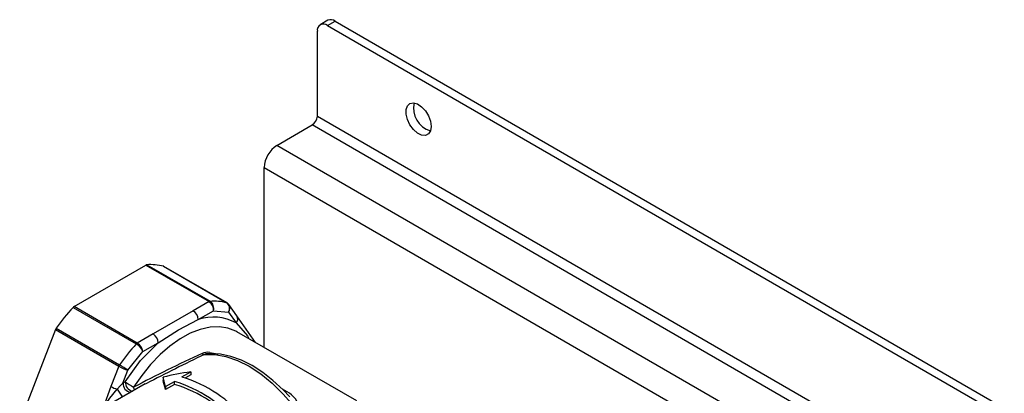
# Model space of a CAD drawing. Units: millimetres. Extents: x 211 to 1323, y 311 to 1149.
# Drawn here: x 953 to 1090, y 1097 to 1149 of the extents above; entities that cross this region are included whole.
import ezdxf

# ---------------------------------------------------------------- set-up
doc = ezdxf.new("R2010")
doc.units = ezdxf.units.MM

msp = doc.modelspace()

# ---------------------------------------------------------------- linework, layer by layer
at = {"color": 7, "linetype": 'Continuous', "lineweight": 25}
for p, q in [((995.77, 1148.76), (994.71, 1148.14)), ((995.71, 1148.04), (996.77, 1148.66)), ((995.71, 1148.04), (1169.66, 1047.63)), ((996.77, 1148.66), (1170.72, 1048.24)), ((994.3, 1135.39), (994.3, 1147.23)), ((994.3, 1135.39), (1171.07, 1033.34)), ((988.64, 1131.31), (993.59, 1134.16)), ((1170.37, 1032.11), (993.59, 1134.16)), ((986.87, 1103.11), (986.87, 1128.24)), ((960.29, 1108.82), (970.32, 1114.6)), ((970.32, 1114.6), (979.16, 1109.5)), ((970.46, 1114.65), (979.3, 1109.55)), ((972.81, 1114.44), (981.64, 1109.34)), ((981.69, 1109.32), (972.85, 1114.42)), ((979.16, 1109.5), (976.95, 1108.23)), ((981.74, 1109.27), (981.97, 1109.06)), ((960.15, 1108.7), (968.99, 1103.6)), ((969.13, 1103.71), (960.29, 1108.82)), ((976.95, 1108.23), (971.34, 1104.99)), ((977.66, 1107), (979.79, 1108.23)), ((979.79, 1108.23), (981.87, 1108.05)), ((981.87, 1108.05), (982.94, 1106.53)), ((983.05, 1107.51), (981.94, 1109.1)), ((974.87, 1105.57), (977.66, 1107)), ((985.65, 1103.81), (983.06, 1107.51)), ((957.71, 1105.6), (952.7, 1092.68)), ((957.71, 1105.6), (966.55, 1100.5)), ((957.81, 1105.78), (966.64, 1100.68)), ((972.05, 1103.76), (974.87, 1105.57)), ((999.81, 1095.64), (983.06, 1105.31)), ((971.34, 1104.99), (969.13, 1103.71)), ((969.91, 1102.53), (972.05, 1103.76)), ((967.83, 1099.94), (969.91, 1102.53)), ((966.55, 1100.5), (965.44, 1097.65)), ((967.13, 1098.14), (967.83, 1099.94)), ((975.38, 1098.99), (976.62, 1099.7)), ((976.62, 1099.7), (976.62, 1099.28)), ((967.13, 1098.14), (967.44, 1098.32)), ((972.73, 1098.95), (972.73, 1098.49)), ((973.08, 1097.66), (974.32, 1098.37)), ((974.32, 1097.95), (974.32, 1098.37)), ((976.62, 1099.28), (975.88, 1098.85)), ((970.23, 1098.02), (963.63, 1094.21)), ((965.44, 1097.65), (964.34, 1094.68)), ((970.42, 1098.1), (970.25, 1098)), ((974.32, 1097.95), (973.08, 1097.23)), ((973.08, 1097.66), (973.08, 1097.23))]:
    msp.add_line(p, q, dxfattribs=at)
at = {"color": 8, "linetype": 'Continuous', "lineweight": 25}
for p, q in [((1070.74, 1083.91), (988.64, 1131.31)), ((986.87, 1128.24), (1061.08, 1085.4))]:
    msp.add_line(p, q, dxfattribs=at)
at = {"color": 7, "linetype": 'Continuous', "lineweight": 25, "flags": 128}
for points in [[(1010.21, 1133.96), (1010.11, 1133.35), (1009.83, 1132.92), (1009.41, 1132.71), (1008.87, 1132.75), (1008.29, 1133.03), (1007.73, 1133.52), (1007.24, 1134.17), (1006.88, 1134.91), (1006.7, 1135.65), (1006.7, 1136.32), (1006.88, 1136.85), (1007.24, 1137.17), (1007.73, 1137.26), (1008.29, 1137.1), (1008.87, 1136.71), (1009.41, 1136.13), (1009.83, 1135.43), (1010.11, 1134.68), (1010.21, 1133.96)], [(983.06, 1105.31), (982.9, 1105.4), (982.9, 1105.4)], [(967.44, 1098.32), (969.6, 1101.27), (972.05, 1103.76)], [(978.5, 1102.14), (979.97, 1102.13), (981.51, 1101.85), (983.12, 1101.3), (984.75, 1100.48), (986.38, 1099.42), (987.99, 1098.12), (989.54, 1096.61), (991, 1094.92)], [(990.43, 1096.2), (989.5, 1097.21), (988.1, 1098.5), (986.66, 1099.63), (985.19, 1100.57), (983.7, 1101.32), (982.22, 1101.85), (980.76, 1102.17), (979.35, 1102.25), (978.95, 1102.23)], [(964.34, 1094.68), (965.29, 1096.02), (966.32, 1097.28)], [(966.32, 1097.28), (966.79, 1097.79), (967.13, 1098.14)]]:
    msp.add_lwpolyline(points, dxfattribs=at)
at = {"color": 8, "linetype": 'Continuous', "lineweight": 25, "flags": 128}
for points in [[(982.94, 1106.53), (984.52, 1104.71), (984.73, 1104.35)], [(982.9, 1105.4), (981.81, 1105.82), (980.6, 1106), (979.31, 1105.94), (977.94, 1105.63), (976.54, 1105.08), (975.11, 1104.3), (973.7, 1103.3), (972.32, 1102.11), (970.99, 1100.74), (969.75, 1099.21), (968.61, 1097.57)], [(979.28, 1102.42), (980.28, 1102.23), (980.39, 1102.19)]]:
    msp.add_lwpolyline(points, dxfattribs=at)
at = {"color": 7, "linetype": 'Continuous', "lineweight": 25}
for centre, radius, start, end in [((995.16, 1147.37), 0.873, 50.7965, 189.2139), ((996.19, 1147.84), 1.01, 54.3817, 114.3079), ((1011.1, 1136.52), 3.35, 167.4198, 252.5748), ((992.76, 1135.46), 1.54, 302.6054, 357.3946), ((990.71, 1128.07), 3.84, 122.6054, 177.3946), ((970.49, 1114.32), 0.335, 95.4123, 121.4162), ((970.99, 1107.4), 7.27, 75.5794, 94.2016), ((972.76, 1114.28), 0.17, 60.0727, 75.2682), ((979.33, 1109.21), 0.335, 95.4123, 121.4162), ((978.38, 1108.32), 1.41, 356.2869, 56.6693), ((979.83, 1102.29), 7.27, 75.5794, 94.2016), ((978.64, 1108.55), 1.19, 344.3161, 56.4165), ((981.06, 1108.57), 0.965, 327.225, 52.9738), ((981.6, 1109.17), 0.176, 34.5635, 59.7432), ((981.57, 1089.08), 29.05, 137.5123, 144.8985), ((960.61, 1108.29), 0.617, 120.7687, 138.0472), ((976.12, 1106.93), 1.54, 2.6055, 57.3945), ((979.76, 1100.75), 6.6, 61.1987, 108.5823), ((958.51, 1105.29), 0.856, 144.8267, 158.7), ((970.51, 1103.69), 1.54, 2.6055, 57.3945), ((990.41, 1083.98), 29.05, 137.5123, 144.8985), ((969.45, 1103.18), 0.617, 120.7688, 138.0472), ((967.85, 1101.67), 2.24, 22.6781, 59.3932), ((968.25, 1102.28), 1.69, 8.7022, 58.3416), ((979.02, 1100.45), 1.99, 82.4351, 114.5059), ((1049.75, 944.05), 173.63, 114.3388, 117.8581), ((978.53, 1102.68), 0.544, 230.8099, 266.7415), ((967.34, 1100.19), 0.856, 144.8267, 158.7), ((969.64, 1105.82), 6.16, 239.8738, 252.9185), ((957.57, 1084.9), 18.2, 55.7131, 60.1125), ((975.38, 1109.29), 13.54, 234.109, 240.0128), ((968.89, 1080.57), 18.61, 39.596, 73.0274), ((969.95, 1081.18), 18.61, 39.596, 73.0274), ((967.54, 1101.41), 4.3, 240.8384, 253.6006), ((969.14, 1080.57), 18.14, 39.0033, 73.3863)]:
    msp.add_arc(centre, radius, start, end, dxfattribs=at)
at = {"color": 8, "linetype": 'Continuous', "lineweight": 25}
for centre, radius, start, end in [((981.6, 1109.17), 0.17, 60.0727, 75.2682), ((981.15, 1108.62), 0.922, 321.4906, 28.3269), ((982.37, 1107.09), 0.8, 315.3834, 31.7303), ((1169.05, 710.23), 435.77, 115.9287, 117.1172), ((978.95, 1101.17), 1.06, 89.8452, 114.8118), ((968.74, 1098.27), 1.29, 177.5492, 258.1925), ((974.76, 1102.23), 9.78, 210.4054, 218.1432), ((968.43, 1098.09), 1.29, 177.5492, 258.1925), ((967.9, 1097.15), 0.827, 358.6034, 30.3246), ((987.87, 1093.33), 4.24, 27.4108, 68.5716)]:
    msp.add_arc(centre, radius, start, end, dxfattribs=at)
at = {"color": 7, "linetype": 'Continuous', "lineweight": 25}
for centre, major_axis, ratio, start_param, end_param in [((983.1, 1085.24), (23.3, -2.02), 0.627017, 1.906608, 2.085682), ((973.67, 1079.8), (-1.44, 19.94), 0.078034, 5.817155, 5.996229), ((973.67, 1079.8), (-1.4, 19.38), 0.078034, 5.825426, 6.010455)]:
    msp.add_ellipse(centre, major_axis=major_axis, ratio=ratio, start_param=start_param, end_param=end_param, dxfattribs=at)

doc.saveas('drawing.dxf')
